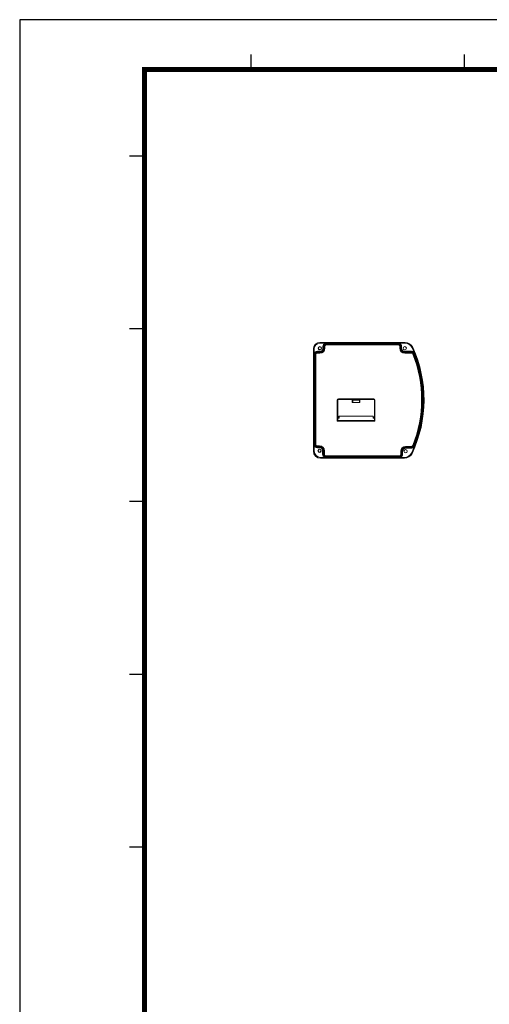
# Model space of a CAD drawing. Units: millimetres. Extents: x 8147 to 16031, y -310 to 5266.
# Drawn here: x 8147 to 9914, y 1560 to 5266 of the extents above; entities that cross this region are included whole.
import ezdxf

# ---------------------------------------------------------------- set-up
doc = ezdxf.new("R2010")
doc.units = ezdxf.units.MM
doc.layers.add('외형선', color=7, linetype='Continuous')

msp = doc.modelspace()

# ---------------------------------------------------------------- linework, layer by layer
at = {"lineweight": 5}
for p, q in [((9276.7, 4050.9), (9276.7, 4047.9)), ((9276.7, 4050.9), (9597.3, 4050.9)), ((9276.7, 4047.9), (9297.2, 4047.9)), ((9297.7, 4046.5), (9297.2, 4047.9)), ((9301, 4045.5), (9301, 4048.3)), ((9301, 4048.3), (9571.9, 4048.3)), ((9571.9, 4047), (9301, 4047)), ((9571.9, 4045.5), (9301, 4045.5)), ((9571.9, 4044), (9301, 4044)), ((9301, 4041.6), (9301, 4042.2)), ((9571.9, 4042.2), (9301, 4042.2)), ((9571.9, 4041.6), (9301, 4041.6)), ((9571.9, 4045.5), (9571.9, 4048.3)), ((9571.9, 4041.6), (9571.9, 4042.2)), ((9575.3, 4046.5), (9575.8, 4047.9)), ((9575.8, 4047.9), (9597.3, 4047.9)), ((9597.3, 4050.9), (9597.3, 4047.9)), ((9252.4, 3642.3), (9252.4, 4026.6)), ((9252.4, 4026.6), (9255.4, 4026.6)), ((9255, 3667.2), (9255, 4004.9)), ((9257.8, 4004.9), (9255, 4004.9)), ((9255.4, 4008.7), (9255.4, 4026.6)), ((9256.9, 4008.3), (9255.4, 4008.7)), ((9256.3, 4004.9), (9256.3, 3667.2)), ((9257.8, 4004.9), (9257.8, 3667.2)), ((9259.3, 4004.9), (9259.3, 3667.2)), ((9261.1, 4004.9), (9261.1, 3667.2)), ((9261.7, 4004.9), (9261.1, 4004.9)), ((9261.7, 4004.9), (9261.7, 3667.2)), ((9267.4, 4014.5), (9267.4, 4017.5)), ((9267.4, 4017.5), (9276.7, 4017.5)), ((9276.7, 4016), (9267.4, 4016)), ((9276.7, 4014.5), (9267.4, 4014.5)), ((9276.7, 4013), (9267.4, 4013)), ((9267.4, 4010.6), (9267.4, 4011.2)), ((9276.7, 4011.2), (9267.4, 4011.2)), ((9276.7, 4010.6), (9267.4, 4010.6)), ((9276.7, 4014.5), (9276.7, 4017.5)), ((9276.7, 4010.6), (9276.7, 4011.2)), ((9288.4, 4029.2), (9288.4, 4035.9)), ((9291.4, 4035.9), (9288.4, 4035.9)), ((9291.4, 4029.2), (9288.4, 4029.2)), ((9289.9, 4035.9), (9289.9, 4029.2)), ((9291.4, 4035.9), (9291.4, 4029.2)), ((9292.9, 4035.9), (9292.9, 4029.2)), ((9294.7, 4035.9), (9294.7, 4029.2)), ((9295.3, 4035.9), (9294.7, 4035.9)), ((9295.3, 4029.2), (9294.7, 4029.2)), ((9295.3, 4035.9), (9295.3, 4029.2)), ((9577.6, 4029.2), (9577.6, 4035.9)), ((9577.6, 4035.9), (9578.2, 4035.9)), ((9577.6, 4029.2), (9578.2, 4029.2)), ((9578.2, 4029.2), (9578.2, 4035.9)), ((9580, 4029.2), (9580, 4035.9)), ((9581.5, 4029.2), (9581.5, 4035.9)), ((9581.5, 4035.9), (9584.5, 4035.9)), ((9581.5, 4029.2), (9584.5, 4029.2)), ((9583, 4029.2), (9583, 4035.9)), ((9584.5, 4035.9), (9584.5, 4029.2)), ((9596.2, 4014.5), (9596.2, 4017.5)), ((9596.2, 4017.5), (9621.7, 4017.5)), ((9621.7, 4016), (9596.2, 4016)), ((9621.7, 4014.5), (9596.2, 4014.5)), ((9596.2, 4013), (9621.7, 4013)), ((9596.2, 4010.6), (9596.2, 4011.2)), ((9621.7, 4011.2), (9596.2, 4011.2)), ((9621.7, 4010.6), (9596.2, 4010.6)), ((9621.7, 4014.5), (9621.7, 4017.5)), ((9621.7, 4010.6), (9621.7, 4011.2)), ((9626.4, 4032.2), (9623.7, 4030.9)), ((9627, 4007), (9627.5, 4007.2)), ((9630.2, 4011.9), (9631.4, 4012.9)), ((9630.6, 4008.4), (9633.2, 4009.4)), ((9341.9, 3754.6), (9341.9, 3834.1)), ((9341.9, 3834.1), (9343.4, 3834.1)), ((9343.4, 3756.1), (9343.4, 3834.1)), ((9344, 3765.7), (9344, 3833.8)), ((9346.4, 3838.6), (9346.4, 3837.1)), ((9346.4, 3838.6), (9479.6, 3838.6)), ((9346.4, 3837.1), (9400.3, 3837.1)), ((9398.8, 3836.2), (9346.4, 3836.2)), ((9398.8, 3825.4), (9398.8, 3836.2)), ((9400.3, 3829.3), (9398.8, 3829.3)), ((9398.8, 3825.4), (9427.3, 3825.4)), ((9399.1, 3829.3), (9399.1, 3837.1)), ((9400.3, 3834.1), (9399.1, 3834.1)), ((9400.3, 3825.4), (9400.3, 3838.3)), ((9400.3, 3838.3), (9425.8, 3838.3)), ((9400.3, 3837.7), (9425.8, 3837.7)), ((9425.8, 3833.2), (9400.3, 3833.2)), ((9425.8, 3825.4), (9425.8, 3838.3)), ((9425.8, 3837.1), (9479.6, 3837.1)), ((9427.3, 3834.1), (9425.8, 3834.1)), ((9427.3, 3829.3), (9425.8, 3829.3)), ((9427.3, 3836.2), (9427.3, 3825.4)), ((9479.6, 3836.2), (9427.3, 3836.2)), ((9427.6, 3837.1), (9427.6, 3836.2)), ((9479.6, 3838.6), (9479.6, 3837.1)), ((9482, 3833.8), (9482, 3765.7)), ((9482.6, 3834.1), (9482.6, 3756.1)), ((9484.1, 3834.1), (9482.6, 3834.1)), ((9484.1, 3834.1), (9484.1, 3754.6)), ((9343.4, 3756.1), (9341.9, 3754.6)), ((9484.1, 3754.6), (9341.9, 3754.6)), ((9343.4, 3761.2), (9344, 3761.2)), ((9343.4, 3761.2), (9344, 3761.2)), ((9343.4, 3756.7), (9344, 3756.7)), ((9482.6, 3756.7), (9343.4, 3756.7)), ((9482.6, 3756.1), (9343.4, 3756.1)), ((9344, 3770.2), (9348.5, 3770.2)), ((9348.5, 3765.7), (9344, 3765.7)), ((9344, 3756.7), (9344, 3765.6)), ((9349.1, 3765.6), (9344, 3765.6)), ((9348.5, 3765.7), (9348.5, 3773.5)), ((9348.5, 3773.5), (9477.5, 3773.5)), ((9348.5, 3772.3), (9349.1, 3772.3)), ((9348.5, 3769.3), (9349.1, 3769.3)), ((9349.1, 3773.5), (9349.1, 3765.6)), ((9352.4, 3756.7), (9352.4, 3756.1)), ((9361.4, 3756.1), (9361.4, 3756.7)), ((9464.6, 3756.7), (9464.6, 3756.1)), ((9473.6, 3756.1), (9473.6, 3756.7)), ((9476.9, 3773.5), (9476.9, 3765.6)), ((9477.5, 3772.3), (9476.9, 3772.3)), ((9477.5, 3772.3), (9476.9, 3772.3)), ((9477.5, 3769.3), (9476.9, 3769.3)), ((9477.5, 3769.3), (9476.9, 3769.3)), ((9476.9, 3765.6), (9482, 3765.6)), ((9477.5, 3765.7), (9477.5, 3773.5)), ((9477.5, 3770.2), (9482, 3770.2)), ((9482, 3765.7), (9477.5, 3765.7)), ((9482, 3765.6), (9482, 3756.7)), ((9482, 3761.2), (9482.6, 3761.2)), ((9482, 3761.2), (9482.6, 3761.2)), ((9482, 3756.7), (9482.6, 3756.7)), ((9482.6, 3756.1), (9484.1, 3754.6)), ((9252.4, 3642.3), (9255.4, 3642.3)), ((9257.8, 3667.2), (9255, 3667.2)), ((9256.9, 3663.8), (9255.4, 3663.3)), ((9255.4, 3642.3), (9255.4, 3663.3)), ((9261.7, 3667.2), (9261.1, 3667.2)), ((9267.4, 3661.5), (9267.4, 3660.9)), ((9267.4, 3661.5), (9275.6, 3661.5)), ((9267.4, 3660.9), (9275.6, 3660.9)), ((9267.4, 3659.1), (9275.6, 3659.1)), ((9267.4, 3657.6), (9267.4, 3654.6)), ((9267.4, 3657.6), (9275.6, 3657.6)), ((9267.4, 3656.1), (9275.6, 3656.1)), ((9275.6, 3654.6), (9267.4, 3654.6)), ((9275.6, 3661.5), (9275.6, 3660.9)), ((9275.6, 3657.6), (9275.6, 3654.6)), ((9287.3, 3630), (9287.3, 3642.9)), ((9290.3, 3642.9), (9287.3, 3642.9)), ((9288.8, 3642.9), (9288.8, 3630)), ((9290.3, 3642.9), (9290.3, 3630)), ((9291.8, 3642.9), (9291.8, 3630)), ((9293.6, 3642.9), (9293.6, 3630)), ((9294.2, 3642.9), (9293.6, 3642.9)), ((9294.2, 3642.9), (9294.2, 3630)), ((9581, 3630), (9581, 3641.2)), ((9581, 3641.2), (9581.6, 3641.2)), ((9581.6, 3630), (9581.6, 3641.2)), ((9583.4, 3630), (9583.4, 3641.2)), ((9584.9, 3630), (9584.9, 3641.2)), ((9584.9, 3641.2), (9587.9, 3641.2)), ((9586.4, 3630), (9586.4, 3641.2)), ((9587.9, 3641.2), (9587.9, 3630)), ((9599.6, 3659.8), (9599.6, 3659.2)), ((9599.6, 3659.8), (9621.5, 3659.8)), ((9599.6, 3659.2), (9621.5, 3659.2)), ((9621.5, 3657.4), (9599.6, 3657.4)), ((9599.6, 3655.9), (9599.6, 3652.9)), ((9599.6, 3655.9), (9621.5, 3655.9)), ((9599.6, 3654.4), (9621.5, 3654.4)), ((9621.5, 3652.9), (9599.6, 3652.9)), ((9624, 3633.4), (9621.3, 3634.7)), ((9621.5, 3659.8), (9621.5, 3659.2)), ((9621.5, 3655.9), (9621.5, 3652.9)), ((9626.8, 3663.4), (9627.3, 3663.2)), ((9630, 3658.4), (9631.2, 3657.5)), ((9630.4, 3661.9), (9633, 3660.9)), ((9279.7, 3615), (9279.7, 3618)), ((9296, 3618), (9279.7, 3618)), ((9595, 3615), (9279.7, 3615)), ((9290.3, 3630), (9287.3, 3630)), ((9294.2, 3630), (9293.6, 3630)), ((9296.5, 3619.5), (9296, 3618)), ((9299.9, 3624.3), (9299.9, 3623.7)), ((9299.9, 3624.3), (9575.3, 3624.3)), ((9299.9, 3623.7), (9575.3, 3623.7)), ((9299.9, 3621.9), (9575.3, 3621.9)), ((9299.9, 3620.4), (9299.9, 3617.6)), ((9299.9, 3620.4), (9575.3, 3620.4)), ((9299.9, 3618.9), (9575.3, 3618.9)), ((9575.3, 3617.6), (9299.9, 3617.6)), ((9575.3, 3624.3), (9575.3, 3623.7)), ((9575.3, 3620.4), (9575.3, 3617.6)), ((9578.6, 3619.5), (9579.1, 3618)), ((9595, 3618), (9579.1, 3618)), ((9581, 3630), (9581.6, 3630)), ((9584.9, 3630), (9587.9, 3630)), ((9595, 3615), (9595, 3618))]:
    msp.add_line(p, q, dxfattribs=at)
for centre in [(9276.7, 4029.2), (9596.2, 4029.2), (9275.6, 3642.9), (9599.6, 3641.2)]:
    msp.add_circle(centre, 6.3, dxfattribs=at)
for centre, radius, start, end in [((9276.7, 4026.6), 24.3, 90, 180), ((9276.7, 4026.6), 21.3, 90, 180), ((9301, 4035.9), 12.6, 107.7527, 180), ((9301, 4035.9), 11.1, 90, 180), ((9301, 4035.9), 9.6, 90, 180), ((9301, 4035.9), 8.1, 90, 180), ((9301, 4035.9), 6.3, 90, 180), ((9301, 4035.9), 5.7, 90, 180), ((9571.9, 4035.9), 11.1, 360, 90), ((9571.9, 4035.9), 9.6, 0, 90), ((9571.9, 4035.9), 8.1, 0, 90), ((9571.9, 4035.9), 6.3, 0, 90), ((9571.9, 4035.9), 5.7, 0, 90), ((9571.9, 4035.9), 12.6, 0, 72.2472), ((9597.3, 4019), 32, 24.3768, 90), ((9597.3, 4019), 28.9, 24.3768, 90), ((9267.4, 4004.9), 12.6, 90, 162.2472), ((9267.4, 4004.9), 11.1, 90, 180), ((9267.4, 4004.9), 9.6, 90, 180), ((9267.4, 4004.9), 8.1, 90, 180), ((9267.4, 4004.9), 6.3, 90, 180), ((9267.4, 4004.9), 5.7, 90, 180), ((9276.7, 4029.2), 5.4, 1.8828, 268.1171), ((9276.5, 4022.3), 1.5, 10.673, 88.1171), ((9276.7, 4029.2), 18.6, 270, 0), ((9276.7, 4029.2), 18, 270, 0), ((9276.7, 4029.2), 16.2, 270, 0), ((9276.7, 4029.2), 14.7, 270, 0), ((9276.7, 4029.2), 13.2, 270, 0), ((9276.7, 4029.2), 11.7, 270, 0), ((9283.6, 4029.4), 1.5, 181.8828, 259.3271), ((9596.2, 4029.2), 18.6, 180, 270), ((9596.2, 4029.2), 18, 180, 270), ((9596.2, 4029.2), 16.2, 180, 270), ((9596.2, 4029.2), 14.7, 180, 270), ((9596.2, 4029.2), 13.2, 180, 270), ((9596.2, 4029.2), 11.7, 180, 270), ((9621.7, 4004.9), 12.6, 39.5228, 90), ((9621.7, 4004.9), 11.1, 21.5331, 90), ((9621.7, 4004.9), 9.6, 21.5331, 90), ((9621.7, 4004.9), 8.1, 21.5331, 90), ((9621.7, 4004.9), 6.3, 21.5331, 90), ((9621.7, 4004.9), 5.7, 21.5331, 90), ((9192.3, 3835.4), 473.6, 22.0039, 24.3768), ((9192.3, 3835.4), 476.6, 334.9252, 24.3768), ((9192.3, 3835.4), 467.3, 338.3972, 21.5331), ((9192.3, 3835.4), 467.9, 338.3972, 21.5331), ((9192.3, 3835.4), 469.7, 338.3972, 21.5331), ((9192.3, 3835.4), 471.2, 338.3972, 21.5331), ((9192.3, 3835.4), 472.7, 338.3972, 21.5331), ((9192.3, 3835.4), 474, 338.3972, 21.5331), ((9346.4, 3834.1), 4.5, 90, 180), ((9346.4, 3834.1), 3, 90, 180), ((9346.4, 3833.8), 2.4, 90, 180), ((9479.6, 3834.1), 4.5, 0, 90), ((9479.6, 3834.1), 3, 0, 90), ((9479.6, 3833.8), 2.4, 0, 90), ((9279.7, 3642.3), 27.3, 180, 270), ((9267.4, 3667.2), 12.6, 197.7528, 270), ((9279.7, 3642.3), 24.3, 180, 270), ((9267.4, 3667.2), 11.1, 180, 270), ((9267.4, 3667.2), 9.6, 180, 270), ((9267.4, 3667.2), 8.1, 180, 270), ((9267.4, 3667.2), 6.3, 180, 270), ((9267.4, 3667.2), 5.7, 180, 270), ((9275.6, 3642.9), 5.4, 125.9128, 23.2794), ((9271.5, 3648.5), 1.5, 305.9128, 16.0798), ((9275.6, 3642.9), 18.6, 0, 90), ((9275.6, 3642.9), 18, 0, 90), ((9275.6, 3642.9), 16.2, 0, 90), ((9275.6, 3642.9), 14.7, 0, 90), ((9275.6, 3642.9), 13.2, 0, 90), ((9275.6, 3642.9), 11.7, 0, 90), ((9294.3, 3650.9), 15, 195.5196, 203.2794), ((9599.6, 3641.2), 18.6, 90, 180), ((9599.6, 3641.2), 18, 90, 180), ((9599.6, 3641.2), 16.2, 90, 180), ((9599.6, 3641.2), 14.7, 90, 180), ((9599.6, 3641.2), 13.2, 90, 180), ((9599.6, 3641.2), 11.7, 90, 180), ((9595, 3647), 28.9, 270, 334.9252), ((9595, 3647), 32, 270, 334.9252), ((9192.3, 3835.4), 473.6, 334.9252, 337.9264), ((9621.5, 3665.5), 5.7, 270, 338.3972), ((9621.5, 3665.5), 6.3, 270, 338.3972), ((9621.5, 3665.5), 8.1, 270, 338.3972), ((9621.5, 3665.5), 9.6, 270, 338.3972), ((9621.5, 3665.5), 11.1, 270, 338.3972), ((9621.5, 3665.5), 12.6, 270, 320.4075), ((9299.9, 3630), 12.6, 180, 252.2472), ((9299.9, 3630), 11.1, 180, 270), ((9299.9, 3630), 9.6, 180, 270), ((9299.9, 3630), 8.1, 180, 270), ((9299.9, 3630), 6.3, 180, 270), ((9299.9, 3630), 5.7, 180, 270), ((9575.3, 3630), 11.1, 270, 0), ((9575.3, 3630), 9.6, 270, 0), ((9575.3, 3630), 8.1, 270, 0), ((9575.3, 3630), 6.3, 270, 0), ((9575.3, 3630), 5.7, 270, 0), ((9575.3, 3630), 12.6, 287.7528, 0)]:
    msp.add_arc(centre, radius, start, end, dxfattribs=at)
for points, start_tangent, end_tangent in [([(9297.2, 4047.9), (9299, 4048.2), (9301, 4048.3)], (0.977966, 0.208763), (1, 0.000005)), ([(9571.9, 4048.3), (9574, 4048.2), (9575.8, 4047.9)], (1, -0.000013), (0.977967, -0.208761)), ([(9255, 4004.9), (9255.1, 4006.9), (9255.4, 4008.7)], (0.000013, 1), (0.20876, 0.977967)), ([(9631.4, 4012.9), (9632.4, 4011.3), (9633.2, 4009.4)], (0.557729, -0.830023), (0.367127, -0.930171)), ([(9255.4, 3663.3), (9255.1, 3665.1), (9255, 3667.2)], (-0.208764, 0.977966), (-0.000006, 1)), ([(9633, 3660.9), (9632.1, 3659.1), (9631.2, 3657.5)], (-0.368258, -0.929724), (-0.55873, -0.82935)), ([(9299.9, 3617.6), (9297.8, 3617.7), (9296, 3618)], (-1, 0.000013), (-0.977967, 0.20876)), ([(9579.1, 3618), (9577.3, 3617.7), (9575.3, 3617.6)], (-0.977966, -0.208764), (-1, -0.000006))]:
    msp.add_spline(points, degree=3, dxfattribs=dict(at, start_tangent=start_tangent, end_tangent=end_tangent))
at = {"layer": '외형선'}
for p, q in [((9018, 5077.9), (9018, 5134.2)), ((9821, 5077.9), (9821, 5134.2)), ((8560.2, 4752.9), (8616.5, 4752.9)), ((8560.2, 4102.9), (8616.5, 4102.9)), ((8560.2, 3452.9), (8616.5, 3452.9)), ((8560.2, 2802.9), (8616.5, 2802.9)), ((8560.2, 2153), (8616.5, 2153))]:
    msp.add_line(p, q, dxfattribs=at)
msp.add_lwpolyline([(8147.2, -309.7), (16031.4, -309.7), (16031.4, 5265.6), (8147.2, 5265.6)], close=True, dxfattribs=at)
at = {"layer": '외형선', "const_width": 18.8}
msp.add_lwpolyline([(8616.5, -122), (15843.7, -122), (15843.7, 5077.9), (8616.5, 5077.9)], close=True, dxfattribs=at)

doc.saveas('drawing.dxf')
